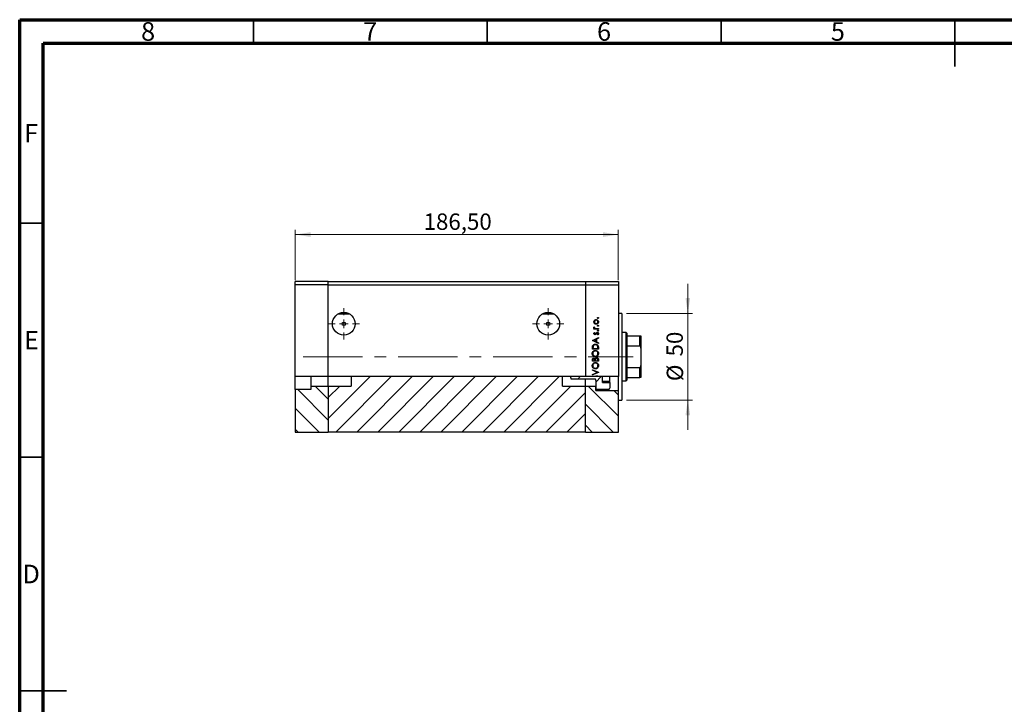
# Model space of a CAD drawing. Units: millimetres. Extents: x 15 to 460, y 5 to 292.
# Drawn here: x 15 to 226, y 146 to 292 of the extents above; entities that cross this region are included whole.
import ezdxf

# ---------------------------------------------------------------- set-up
doc = ezdxf.new("R2010")
doc.units = ezdxf.units.MM
doc.linetypes.add('CENTERX2', pattern=[20.32, 12.7, -2.54, 2.54, -2.54])
doc.styles.add('SLDTEXTSTYLE0', font='TXT', dxfattribs={"width": 0.75})
doc.dimstyles.new('SLDDIMSTYLE0', dxfattribs={"dimtxt": 3.5, "dimasz": 3.302, "dimexe": 0, "dimexo": 0.0625, "dimgap": 0.875, "dimtad": 1, "dimdec": 0, "dimlfac": 2.7, "dimrnd": 1e-09, "dimzin": 12, "dimdsep": 46, "dimtxsty": 'SLDTEXTSTYLE0', "dimsah": 1, "dimcen": 0.09, "dimadec": 0, "dimazin": 3, "dimtfac": 1, "dimtdec": 0, "dimtmove": 0, "dimatfit": 0, "dimfxl": 1, "dimfrac": 2, "dimtolj": 1, "dimtzin": 12, "dimarcsym": 0})
doc.dimstyles.new('SLDDIMSTYLE1', dxfattribs={"dimtxt": 3.5, "dimasz": 3.302, "dimexe": 0, "dimexo": 0.0625, "dimgap": 0.875, "dimtad": 1, "dimlfac": 2.7, "dimrnd": 1e-09, "dimzin": 12, "dimdsep": 46, "dimtxsty": 'SLDTEXTSTYLE0', "dimsah": 1, "dimcen": 0.09, "dimadec": 0, "dimazin": 3, "dimtfac": 1, "dimtofl": 0, "dimtmove": 0, "dimatfit": 3, "dimfxl": 1, "dimfrac": 2, "dimtolj": 1, "dimtzin": 12, "dimarcsym": 0})

# ---------------------------------------------------------------- blocks, each defined once
blk = doc.blocks.new('_D')
at = {"color": 7, "linetype": 'Continuous', "lineweight": 0}
for p, q in [((157.87, 229.21), (157.87, 235.56)), ((144.75, 229.21), (158.87, 229.21)), ((157.87, 210.69), (157.87, 229.21)), ((144.75, 210.69), (158.87, 210.69)), ((157.87, 210.69), (157.87, 204.34))]:
    blk.add_line(p, q, dxfattribs=at)
at = {"color": 7, "linetype": 'Continuous', "lineweight": 18}
for points in [[(157.87, 229.21), (158.38, 232.51), (157.37, 232.51)], [(157.87, 210.69), (157.37, 207.39), (158.38, 207.39)]]:
    blk.add_solid(points, dxfattribs=at)
at = {"color": 7, "linetype": 'Continuous', "lineweight": 18, "char_height": 3.5, "attachment_point": 1, "rotation": 90, "style": 'SLDTEXTSTYLE0'}
for s, insert in [('50', (153.31, 220)), ('%%c', (153.36, 214.72))]:
    blk.add_mtext(s, dxfattribs=dict(at, insert=insert))
blk = doc.blocks.new('_D_1')
at = {"color": 7, "linetype": 'Continuous', "lineweight": 0}
for p, q in [((73.94, 236.32), (73.94, 247.06)), ((143.01, 236.32), (143.01, 247.06)), ((73.94, 246.06), (143.01, 246.06))]:
    blk.add_line(p, q, dxfattribs=at)
at = {"color": 7, "linetype": 'Continuous', "lineweight": 18}
for points in [[(73.94, 246.06), (77.24, 245.55), (77.24, 246.57)], [(143.01, 246.06), (139.71, 246.57), (139.71, 245.55)]]:
    blk.add_solid(points, dxfattribs=at)
at = {"color": 7, "linetype": 'Continuous', "lineweight": 18, "insert": (101.37, 250.57), "char_height": 3.5, "attachment_point": 1, "style": 'SLDTEXTSTYLE0'}
blk.add_mtext('186,50', dxfattribs=at)
blk = doc.blocks.new('SW_CENTERMARKSYMBOL_0')
at = {"color": 0, "linetype": 'Continuous', "lineweight": 18}
for p, q in [((0, 1.85), (0, 3.36)), ((-1.85, 0), (-3.36, 0)), ((0, 0), (-0.93, 0)), ((0, 0), (0, 0.93)), ((0, 0), (0, -0.93)), ((0, 0), (0.93, 0)), ((1.85, 0), (3.36, 0)), ((0, -1.85), (0, -3.36))]:
    blk.add_line(p, q, dxfattribs=at)
blk = doc.blocks.new('SW_CENTERMARKSYMBOL_1')
at = {"color": 0, "linetype": 'Continuous', "lineweight": 18}
for p, q in [((0, 1.85), (0, 3.36)), ((-1.85, 0), (-3.36, 0)), ((0, 0), (-0.93, 0)), ((0, 0), (0, 0.93)), ((0, 0), (0, -0.93)), ((0, 0), (0.93, 0)), ((1.85, 0), (3.36, 0)), ((0, -1.85), (0, -3.36))]:
    blk.add_line(p, q, dxfattribs=at)

msp = doc.modelspace()

# ---------------------------------------------------------------- hatches: boundary and pattern name
at = {"linetype": 'Continuous', "lineweight": 18}
h = msp.add_hatch(dxfattribs=at)
h.set_pattern_fill('ANSI31', style=0)
h.paths.add_polyline_path([(85.8659, 215.6883), (85.8659, 213.6545), (80.977, 213.6545), (80.977, 203.8378), (135.977, 203.8378), (135.977, 213.6545), (131.0881, 213.6545), (131.0881, 215.6883)], flags=0)
h = msp.add_hatch(dxfattribs=at)
h.set_pattern_fill('ANSI31', style=0)
edge = h.paths.add_edge_path(flags=0)
edge.add_spline(control_points=[(132.8102, 215.6883), (132.8115, 215.6588), (132.8138, 215.6294), (132.8171, 215.6001), (132.8335, 215.4519), (132.8741, 215.3056), (132.9289, 215.1668)], knot_values=[0.00582853, 0.00582853, 0.00582853, 0.00582853, 0.00606568, 0.00606568, 0.00606568, 0.00727315, 0.00727315, 0.00727315, 0.00727315], weights=[1, 1, 1, 1, 1, 1, 1], degree=3, periodic=0)
edge.add_line((132.9289, 215.1668), (138.0511, 215.1668))
edge.add_spline(control_points=[(138.0511, 215.1668), (138.0554, 215.1668), (138.0597, 215.1664), (138.0639, 215.1655), (138.0737, 215.1633), (138.083, 215.1587), (138.0913, 215.1529), (138.0994, 215.1472), (138.1067, 215.1404), (138.1133, 215.1329), (138.13, 215.1143), (138.1429, 215.0921), (138.1535, 215.0694), (138.1627, 215.0498), (138.1703, 215.0293), (138.1765, 215.0086), (138.1914, 214.9592), (138.1993, 214.9071), (138.1993, 214.8555)], knot_values=[0.0000002, 0.0000002, 0.0000002, 0.0000002, 0.00003485, 0.00003485, 0.00003485, 0.00011756, 0.00011756, 0.00011756, 0.00019866, 0.00019866, 0.00019866, 0.00040505, 0.00040505, 0.00040505, 0.00058268, 0.00058268, 0.00058268, 0.00101013, 0.00101013, 0.00101013, 0.00101013], weights=[1, 1, 1, 1, 1, 1, 1, 1, 1, 1, 1, 1, 1, 1, 1, 1, 1, 1, 1], degree=3, periodic=0)
edge.add_line((138.1993, 214.8555), (138.1993, 213.0531))
edge.add_spline(control_points=[(138.1993, 213.0531), (138.2411, 213.0062), (138.2831, 212.9594), (138.3252, 212.9127)], knot_values=[0.01987234, 0.01987234, 0.01987234, 0.01987234, 0.02038619, 0.02038619, 0.02038619, 0.02038619], weights=[1, 1, 1, 1], degree=3, periodic=0)
edge.add_line((138.3252, 212.9127), (140.8659, 212.9127))
edge.add_spline(control_points=[(140.8659, 212.9127), (140.8966, 212.9127), (140.9277, 212.9182), (140.9566, 212.9285), (140.9855, 212.9388), (141.0129, 212.9542), (141.037, 212.9732), (141.062, 212.9929), (141.084, 213.0169), (141.1019, 213.0432), (141.1214, 213.072), (141.1365, 213.1042), (141.1465, 213.1375), (141.157, 213.1723), (141.1622, 213.209), (141.1622, 213.2454)], knot_values=[0.0000002, 0.0000002, 0.0000002, 0.0000002, 0.0002487, 0.0002487, 0.0002487, 0.00049678, 0.00049678, 0.00049678, 0.00075398, 0.00075398, 0.00075398, 0.00103538, 0.00103538, 0.00103538, 0.00132968, 0.00132968, 0.00132968, 0.00132968], weights=[1, 1, 1, 1, 1, 1, 1, 1, 1, 1, 1, 1, 1, 1, 1, 1], degree=3, periodic=0)
edge.add_line((141.1622, 213.2454), (141.1622, 214.4077))
edge.add_line((141.1622, 214.4077), (139.6511, 214.4077))
edge.add_line((139.6511, 214.4077), (139.6511, 215.6883))
edge.add_line((139.6511, 215.6883), (132.8102, 215.6883))
h = msp.add_hatch(dxfattribs=at)
h.set_pattern_fill('ANSI31', angle=90, style=0)
h.paths.add_polyline_path([(73.94, 203.8378), (80.977, 203.8378), (80.977, 213.6545), (77.2733, 213.6545), (77.2733, 212.9127), (73.94, 212.9127)], flags=0)
h = msp.add_hatch(dxfattribs=at)
h.set_pattern_fill('ANSI31', angle=90, style=0)
h.paths.add_polyline_path([(135.977, 203.8378), (143.0141, 203.8378), (143.0141, 212.7087), (138.1993, 212.7087), (138.1993, 213.6545), (135.977, 213.6545)], flags=0)

# ---------------------------------------------------------------- linework, layer by layer
at = {"color": 7, "linetype": 'Continuous', "lineweight": 70}
for p, q in [((15, 5), (15, 292)), ((15, 292), (415, 292)), ((20, 10), (20, 287)), ((20, 287), (410, 287))]:
    msp.add_line(p, q, dxfattribs=at)
at = {"color": 7, "linetype": 'Continuous', "lineweight": 35}
for p, q in [((65, 287), (65, 292)), ((115, 287), (115, 292)), ((165, 287), (165, 292)), ((215, 292), (215, 282)), ((215, 287), (215, 292)), ((20, 248.5), (15, 248.5)), ((20, 198.5), (15, 198.5)), ((15, 148.5), (25, 148.5)), ((20, 148.5), (15, 148.5))]:
    msp.add_line(p, q, dxfattribs=at)
at = {"color": 7, "linetype": 'Continuous', "lineweight": 25}
for p, q in [((80.977, 236.06), (73.94, 236.06)), ((73.94, 235.3193), (73.94, 236.06)), ((80.977, 235.3193), (80.977, 236.06)), ((80.977, 236.06), (135.977, 236.06)), ((135.977, 236.06), (143.0141, 236.06)), ((135.977, 236.06), (135.977, 235.3193)), ((143.0141, 236.06), (143.0141, 235.3193)), ((80.977, 235.3193), (73.94, 235.3193)), ((73.94, 215.6883), (73.94, 235.3193)), ((80.977, 215.6883), (80.977, 235.3193)), ((80.977, 235.3193), (135.977, 235.3193)), ((135.977, 235.3193), (135.977, 215.6883)), ((135.977, 235.3193), (143.0141, 235.3193)), ((143.0141, 235.3193), (143.0141, 215.6883)), ((83.1765, 229.1431), (85.4442, 229.1431)), ((126.8802, 229.1431), (129.1479, 229.1431)), ((143.7548, 229.2081), (143.0141, 229.2081)), ((143.7548, 229.2081), (143.7548, 210.6896)), ((137.8075, 225.9674), (137.947, 225.9674)), ((137.8075, 225.8511), (137.8075, 225.9674)), ((138.7548, 225.8511), (137.8075, 225.8511)), ((137.8234, 226.2998), (137.9241, 226.2359)), ((138.4365, 225.9674), (138.7548, 225.9674)), ((138.7548, 225.9674), (138.7548, 225.8511)), ((137.4585, 223.4247), (138.7548, 224.023)), ((137.4585, 223.4081), (137.4585, 223.4247)), ((138.7548, 222.7931), (137.4585, 223.4081)), ((138.2064, 223.6436), (137.7112, 223.4151)), ((137.7112, 223.4151), (138.2064, 223.1803)), ((137.9257, 225.1364), (138.007, 225.0575)), ((138.2064, 223.1803), (138.2064, 223.6436)), ((138.7548, 223.8965), (138.3393, 223.7049)), ((138.3393, 223.7049), (138.3393, 223.1172)), ((138.6432, 224.6046), (138.5554, 224.6818)), ((138.7548, 224.023), (138.7548, 223.8965)), ((144.6807, 225.1341), (143.7548, 225.1341)), ((144.8659, 224.9489), (144.6807, 225.1341)), ((144.6807, 214.7637), (144.6807, 225.1341)), ((144.8659, 224.9489), (144.8659, 224.3933)), ((144.8659, 224.3933), (144.8659, 222.2395)), ((144.8659, 224.3933), (147.6437, 224.3933)), ((147.6437, 222.2395), (147.6437, 224.3933)), ((147.8289, 224.3933), (147.8289, 221.8007)), ((137.4585, 221.5633), (137.4585, 221.8251)), ((138.7548, 221.5633), (137.4585, 221.5633)), ((137.5915, 221.7708), (137.5915, 221.6797)), ((137.5915, 221.6797), (138.6219, 221.6797)), ((138.3393, 223.1172), (138.7548, 222.9201)), ((138.6219, 221.6797), (138.6219, 221.8285)), ((138.7548, 222.9201), (138.7548, 222.7931)), ((138.7548, 221.965), (138.7548, 221.5633)), ((144.8659, 222.2395), (144.8659, 217.6583)), ((144.8659, 222.2395), (147.6437, 222.2395)), ((147.8289, 221.8007), (147.8289, 218.097)), ((137.4585, 218.9707), (137.4585, 219.2237)), ((137.5915, 219.2449), (137.5915, 219.0871)), ((137.5915, 219.0871), (138.007, 219.0871)), ((138.007, 219.0871), (138.007, 219.1652)), ((138.1399, 219.1642), (138.1399, 219.0871)), ((138.1399, 219.0871), (138.6219, 219.0871)), ((138.6219, 219.0871), (138.6219, 219.2527)), ((138.7548, 219.3213), (138.7548, 218.9707)), ((138.7548, 218.9707), (137.4585, 218.9707)), ((137.4585, 217.1592), (138.7548, 216.6108)), ((137.4585, 217.0346), (137.4585, 217.1592)), ((138.4801, 216.6025), (137.4585, 217.0346)), ((144.8659, 217.6583), (144.8659, 215.5044)), ((144.8659, 217.6583), (147.6437, 217.6583)), ((147.6437, 215.5044), (147.6437, 217.6583)), ((147.8289, 218.097), (147.8289, 215.5044)), ((80.977, 215.6883), (73.94, 215.6883)), ((73.94, 212.9127), (73.94, 215.6883)), ((77.2733, 215.6883), (77.2733, 213.6545)), ((80.977, 213.6545), (80.977, 215.6883)), ((135.977, 215.6883), (80.977, 215.6883)), ((85.8659, 215.6883), (85.8659, 213.6545)), ((131.0881, 213.6545), (131.0881, 215.6883)), ((138.0511, 215.1668), (132.9289, 215.1668)), ((137.4704, 215.6883), (135.977, 215.6883)), ((135.977, 213.6545), (135.977, 215.1668)), ((137.4585, 216.1704), (138.4801, 216.6025)), ((138.7548, 216.5942), (137.4585, 216.0458)), ((137.4585, 216.0458), (137.4585, 216.1704)), ((137.6433, 215.6883), (137.4704, 215.6883)), ((138.1073, 215.6883), (137.6433, 215.6883)), ((137.6447, 215.8629), (137.7244, 215.7578)), ((138.2739, 215.6883), (138.1073, 215.6883)), ((138.1993, 214.8555), (138.1993, 213.0531)), ((138.5931, 215.6883), (138.2739, 215.6883)), ((138.7452, 215.6883), (138.5931, 215.6883)), ((143.0141, 215.6883), (138.7452, 215.6883)), ((138.7548, 216.6108), (138.7548, 216.5942)), ((139.6511, 214.4077), (139.6511, 215.6883)), ((141.1622, 214.6865), (141.1622, 215.6883)), ((143.0141, 212.7087), (143.0141, 215.6883)), ((143.7548, 214.7637), (144.6807, 214.7637)), ((144.6807, 214.7637), (144.8659, 214.9489)), ((144.8659, 215.5044), (144.8659, 214.9489)), ((144.8659, 215.5044), (147.6437, 215.5044)), ((77.2733, 212.9127), (73.94, 212.9127)), ((73.94, 212.9127), (73.94, 203.8378)), ((77.2733, 213.6545), (80.977, 213.6545)), ((77.2733, 213.6545), (77.2733, 212.9127)), ((80.977, 213.6545), (80.977, 203.8378)), ((80.977, 213.6545), (85.8659, 213.6545)), ((131.0881, 213.6545), (135.977, 213.6545)), ((135.977, 213.6545), (138.1993, 213.6545)), ((135.977, 203.8378), (135.977, 213.6545)), ((138.1993, 212.7087), (138.1993, 213.6545)), ((138.1993, 213.0531), (138.3252, 212.9127)), ((138.1993, 212.7087), (143.0141, 212.7087)), ((140.8659, 212.9127), (138.3252, 212.9127)), ((139.6511, 214.6865), (141.1622, 214.6865)), ((139.6511, 214.4077), (141.1622, 214.4077)), ((141.1622, 214.4077), (141.1622, 214.6865)), ((141.1622, 214.4077), (141.1622, 213.2454)), ((143.0141, 203.8378), (143.0141, 212.7087)), ((143.0141, 210.6896), (143.7548, 210.6896)), ((73.94, 203.8378), (80.977, 203.8378)), ((135.977, 203.8378), (80.977, 203.8378)), ((135.977, 203.8378), (143.0141, 203.8378))]:
    msp.add_line(p, q, dxfattribs=at)
at = {"color": 7, "linetype": 'CENTERX2', "lineweight": 18}
msp.add_line((75.6127, 219.9489), (146.209, 219.9489), dxfattribs=at)
at = {"color": 7, "linetype": 'Continuous', "lineweight": 25}
for centre, radius in [((84.3104, 226.9859), 2.437), ((128.0141, 226.9859), 2.437), ((84.3104, 226.9859), 0.3704), ((128.0141, 226.9859), 0.3704)]:
    msp.add_circle(centre, radius, dxfattribs=at)
for points, knots in [([(137.7909, 227.3889), (137.799, 227.4657), (137.8134, 227.6032), (137.9061, 227.7042), (137.947, 227.7488)], [0, 0, 0, 0, 0.55919598, 1, 1, 1, 1]), ([(138.2845, 227.7623), (138.2292, 227.7558), (138.1184, 227.7429), (137.9962, 227.6408), (137.9193, 227.5188), (137.9113, 227.4318), (137.9072, 227.3883)], [0, 0, 0, 0, 0.27959924, 0.55937795, 0.77965241, 1, 1, 1, 1]), ([(137.947, 227.7488), (138.0034, 227.7906), (138.1043, 227.8655), (138.2289, 227.8746), (138.2838, 227.8786)], [0, 0, 0, 0, 0.5592165, 1, 1, 1, 1]), ([(138.2838, 227.8786), (138.3558, 227.8697), (138.4999, 227.8519), (138.6617, 227.7213), (138.7584, 227.5592), (138.7671, 227.4457), (138.7714, 227.3889)], [0, 0, 0, 0, 0.27952299, 0.55938435, 0.77951656, 1, 1, 1, 1]), ([(138.6551, 227.3883), (138.6489, 227.4433), (138.6364, 227.5531), (138.5377, 227.6774), (138.4138, 227.7496), (138.3276, 227.758), (138.2845, 227.7623)], [0, 0, 0, 0, 0.279766267, 0.559165313, 0.779614398, 1, 1, 1, 1]), ([(138.5554, 228.2359), (138.5572, 228.2519), (138.561, 228.2838), (138.5904, 228.3189), (138.6258, 228.3406), (138.6509, 228.3428), (138.6634, 228.344)], [0, 0, 0, 0, 0.279646802, 0.559298803, 0.779614829, 1, 1, 1, 1]), ([(138.6634, 228.1279), (138.6474, 228.1297), (138.6155, 228.1333), (138.5804, 228.163), (138.5585, 228.1983), (138.5564, 228.2234), (138.5554, 228.2359)], [0, 0, 0, 0, 0.27951748, 0.55932643, 0.77954412, 1, 1, 1, 1]), ([(138.6634, 228.344), (138.6793, 228.342), (138.7111, 228.338), (138.7464, 228.3088), (138.7679, 228.2734), (138.7703, 228.2484), (138.7714, 228.2359)], [0, 0, 0, 0, 0.27953897, 0.55932678, 0.77968851, 1, 1, 1, 1]), ([(138.7714, 228.2359), (138.7695, 228.22), (138.7657, 228.1881), (138.7361, 228.1532), (138.701, 228.1311), (138.676, 228.129), (138.6634, 228.1279)], [0, 0, 0, 0, 0.27953728, 0.55905596, 0.77944245, 1, 1, 1, 1]), ([(137.9477, 227.0279), (137.8969, 227.0864), (137.8061, 227.1912), (137.7955, 227.3283), (137.7909, 227.3889)], [0, 0, 0, 0, 0.55886562, 1, 1, 1, 1]), ([(137.7909, 226.1985), (137.7933, 226.2186), (137.7977, 226.2546), (137.8155, 226.286), (137.8234, 226.2998)], [0, 0, 0, 0, 0.55927949, 1, 1, 1, 1]), ([(137.947, 225.9674), (137.9006, 225.9999), (137.818, 226.0577), (137.7992, 226.1556), (137.7909, 226.1985)], [0, 0, 0, 0, 0.56138163, 1, 1, 1, 1]), ([(137.9072, 227.3883), (137.914, 227.333), (137.9275, 227.2222), (138.031, 227.101), (138.154, 227.0257), (138.241, 227.0182), (138.2845, 227.0144)], [0, 0, 0, 0, 0.27946831, 0.55927872, 0.77955798, 1, 1, 1, 1]), ([(137.9241, 226.2359), (137.9192, 226.2253), (137.9104, 226.2063), (137.9082, 226.1856), (137.9072, 226.1764)], [0, 0, 0, 0, 0.56039569, 1, 1, 1, 1]), ([(137.9072, 226.1764), (137.9131, 226.149), (137.925, 226.094), (138.0015, 226.0236), (138.0697, 226.0016), (138.1113, 225.9882)], [0, 0, 0, 0, 0.278376536, 0.558811101, 1, 1, 1, 1]), ([(138.2838, 226.8981), (138.214, 226.9049), (138.0891, 226.9172), (137.991, 226.9941), (137.9477, 227.0279)], [0, 0, 0, 0, 0.55928508, 1, 1, 1, 1]), ([(138.1113, 225.9882), (138.1718, 225.9805), (138.2797, 225.9668), (138.3885, 225.9672), (138.4365, 225.9674)], [0, 0, 0, 0, 0.559636042, 1, 1, 1, 1]), ([(138.7714, 227.3889), (138.7641, 227.3162), (138.7496, 227.1711), (138.6149, 227.0115), (138.4541, 226.9137), (138.3406, 226.9033), (138.2838, 226.8981)], [0, 0, 0, 0, 0.27977703, 0.55919441, 0.77959953, 1, 1, 1, 1]), ([(138.2845, 227.0144), (138.3393, 227.0214), (138.4488, 227.0352), (138.5729, 227.1342), (138.6435, 227.2591), (138.6512, 227.3453), (138.6551, 227.3883)], [0, 0, 0, 0, 0.27958771, 0.55916118, 0.77953368, 1, 1, 1, 1]), ([(138.5554, 226.5574), (138.5572, 226.5733), (138.561, 226.6052), (138.5904, 226.6404), (138.6258, 226.6621), (138.6509, 226.6643), (138.6634, 226.6654)], [0, 0, 0, 0, 0.2796468, 0.5592988, 0.77961483, 1, 1, 1, 1]), ([(138.6634, 226.4494), (138.6474, 226.4511), (138.6155, 226.4547), (138.5804, 226.4844), (138.5585, 226.5198), (138.5564, 226.5448), (138.5554, 226.5574)], [0, 0, 0, 0, 0.27951748, 0.55932643, 0.77954412, 1, 1, 1, 1]), ([(138.5554, 225.5104), (138.5572, 225.5263), (138.561, 225.5582), (138.5904, 225.5934), (138.6258, 225.6151), (138.6509, 225.6173), (138.6634, 225.6184)], [0, 0, 0, 0, 0.2796468, 0.5592988, 0.77961483, 1, 1, 1, 1]), ([(138.6634, 225.4024), (138.6474, 225.4041), (138.6155, 225.4077), (138.5804, 225.4374), (138.5585, 225.4727), (138.5564, 225.4978), (138.5554, 225.5104)], [0, 0, 0, 0, 0.279517482, 0.559326431, 0.779544125, 1, 1, 1, 1]), ([(138.6634, 226.6654), (138.6793, 226.6634), (138.7111, 226.6594), (138.7464, 226.6303), (138.7679, 226.5948), (138.7703, 226.5699), (138.7714, 226.5574)], [0, 0, 0, 0, 0.27953897, 0.55932678, 0.77968851, 1, 1, 1, 1]), ([(138.7714, 226.5574), (138.7695, 226.5415), (138.7657, 226.5096), (138.7361, 226.4747), (138.701, 226.4525), (138.676, 226.4504), (138.6634, 226.4494)], [0, 0, 0, 0, 0.27953728, 0.55905596, 0.77944245, 1, 1, 1, 1]), ([(138.6634, 225.6184), (138.6793, 225.6164), (138.7111, 225.6124), (138.7464, 225.5833), (138.7679, 225.5478), (138.7703, 225.5229), (138.7714, 225.5104)], [0, 0, 0, 0, 0.27953897, 0.55932678, 0.77968851, 1, 1, 1, 1]), ([(138.7714, 225.5104), (138.7695, 225.4945), (138.7657, 225.4626), (138.7361, 225.4277), (138.701, 225.4055), (138.676, 225.4034), (138.6634, 225.4024)], [0, 0, 0, 0, 0.27953728, 0.55905596, 0.77944245, 1, 1, 1, 1]), ([(137.7909, 224.8939), (137.7939, 224.9205), (137.7999, 224.9738), (137.8477, 225.0583), (137.8961, 225.1068), (137.9257, 225.1364)], [0, 0, 0, 0, 0.27955386, 0.55973297, 1, 1, 1, 1]), ([(138.0394, 224.6545), (138.0032, 224.6579), (137.9307, 224.6648), (137.8477, 224.728), (137.7977, 224.8085), (137.7932, 224.8654), (137.7909, 224.8939)], [0, 0, 0, 0, 0.279911305, 0.559478838, 0.779627508, 1, 1, 1, 1]), ([(138.007, 225.0575), (137.9784, 225.0325), (137.9277, 224.988), (137.9135, 224.9226), (137.9072, 224.8939)], [0, 0, 0, 0, 0.56207638, 1, 1, 1, 1]), ([(137.9072, 224.8939), (137.9097, 224.8755), (137.9145, 224.8386), (137.9506, 224.7998), (137.9913, 224.7747), (138.0202, 224.7721), (138.0347, 224.7708)], [0, 0, 0, 0, 0.279240417, 0.55901337, 0.77949802, 1, 1, 1, 1]), ([(138.0347, 224.7708), (138.0523, 224.773), (138.0837, 224.7768), (138.1094, 224.795), (138.1207, 224.803)], [0, 0, 0, 0, 0.55905389, 1, 1, 1, 1]), ([(138.1853, 224.6979), (138.1598, 224.6838), (138.1141, 224.6586), (138.0623, 224.6557), (138.0394, 224.6545)], [0, 0, 0, 0, 0.55958681, 1, 1, 1, 1]), ([(138.1207, 224.803), (138.1419, 224.8261), (138.1797, 224.8675), (138.2065, 224.9166), (138.2183, 224.9383)], [0, 0, 0, 0, 0.559017808, 1, 1, 1, 1]), ([(138.3147, 224.8612), (138.2954, 224.8267), (138.261, 224.7651), (138.2085, 224.7184), (138.1853, 224.6979)], [0, 0, 0, 0, 0.56065905, 1, 1, 1, 1]), ([(138.2183, 224.9383), (138.2383, 224.9741), (138.2738, 225.038), (138.3276, 225.0873), (138.3513, 225.1089)], [0, 0, 0, 0, 0.56064858, 1, 1, 1, 1]), ([(138.4123, 225.0048), (138.3912, 224.98), (138.3535, 224.9356), (138.3265, 224.8839), (138.3147, 224.8612)], [0, 0, 0, 0, 0.559074407, 1, 1, 1, 1]), ([(138.3513, 225.1089), (138.3769, 225.1232), (138.4227, 225.1486), (138.4748, 225.1517), (138.4977, 225.1531)], [0, 0, 0, 0, 0.559542, 1, 1, 1, 1]), ([(138.5027, 225.0367), (138.4842, 225.035), (138.4512, 225.032), (138.4242, 225.0131), (138.4123, 225.0048)], [0, 0, 0, 0, 0.55960297, 1, 1, 1, 1]), ([(138.4977, 225.1531), (138.5385, 225.1484), (138.6201, 225.1391), (138.7106, 225.0637), (138.7638, 224.9716), (138.7689, 224.9075), (138.7714, 224.8755)], [0, 0, 0, 0, 0.279580555, 0.559248821, 0.779512908, 1, 1, 1, 1]), ([(138.6551, 224.8695), (138.6527, 224.8931), (138.648, 224.9402), (138.6081, 224.9944), (138.5582, 225.0306), (138.5212, 225.0347), (138.5027, 225.0367)], [0, 0, 0, 0, 0.27998807, 0.55974522, 0.7799628, 1, 1, 1, 1]), ([(138.5554, 224.6818), (138.5854, 224.7112), (138.639, 224.7637), (138.6502, 224.8372), (138.6551, 224.8695)], [0, 0, 0, 0, 0.56083312, 1, 1, 1, 1]), ([(138.7714, 224.8755), (138.7639, 224.8167), (138.7504, 224.7115), (138.676, 224.6373), (138.6432, 224.6046)], [0, 0, 0, 0, 0.55928906, 1, 1, 1, 1]), ([(147.6437, 224.3933), (147.654, 224.3933), (147.6769, 224.3933), (147.714, 224.3933), (147.7598, 224.3933), (147.8178, 224.3933), (147.8243, 224.3933), (147.8289, 224.3933)], [0, 0, 0, 0, 0.06015353, 0.13406922, 0.25002055, 0.473051, 1, 1, 1, 1]), ([(137.4253, 220.6077), (137.436, 220.7093), (137.4573, 220.9123), (137.641, 221.1398), (137.8671, 221.2773), (138.0264, 221.2907), (138.1061, 221.2974)], [0, 0, 0, 0, 0.27975448, 0.55935366, 0.77958138, 1, 1, 1, 1]), ([(137.4585, 221.8251), (137.4586, 221.903), (137.4588, 222.042), (137.4911, 222.177), (137.5053, 222.2364)], [0, 0, 0, 0, 0.5604453, 1, 1, 1, 1]), ([(137.5053, 222.2364), (137.5372, 222.3024), (137.6012, 222.4344), (137.8198, 222.5947), (138.0081, 222.6147), (138.123, 222.627)], [0, 0, 0, 0, 0.28028378, 0.56072191, 1, 1, 1, 1]), ([(138.1059, 221.1811), (138.0236, 221.1711), (137.859, 221.1512), (137.6805, 220.9935), (137.5773, 220.8067), (137.5646, 220.6778), (137.5582, 220.6134)], [0, 0, 0, 0, 0.27946578, 0.5588658, 0.77951133, 1, 1, 1, 1]), ([(137.6278, 222.1691), (137.6148, 222.0954), (137.5916, 221.9635), (137.5915, 221.8297), (137.5915, 221.7708)], [0, 0, 0, 0, 0.55954211, 1, 1, 1, 1]), ([(138.1228, 222.5106), (138.0621, 222.5064), (137.9409, 222.4979), (137.7879, 222.4179), (137.6791, 222.303), (137.6449, 222.2138), (137.6278, 222.1691)], [0, 0, 0, 0, 0.28017947, 0.55977076, 0.77979736, 1, 1, 1, 1]), ([(138.6551, 220.6134), (138.6457, 220.6958), (138.627, 220.8604), (138.4849, 221.0509), (138.3002, 221.1632), (138.1707, 221.1751), (138.1059, 221.1811)], [0, 0, 0, 0, 0.27983296, 0.55938361, 0.77965198, 1, 1, 1, 1]), ([(138.1061, 221.2974), (138.2067, 221.286), (138.4079, 221.2632), (138.6311, 221.0788), (138.7678, 220.8551), (138.7813, 220.6971), (138.7881, 220.6181)], [0, 0, 0, 0, 0.27963172, 0.55933655, 0.77959634, 1, 1, 1, 1]), ([(138.5889, 222.199), (138.5662, 222.2508), (138.5209, 222.3543), (138.3572, 222.4851), (138.2116, 222.5009), (138.1228, 222.5106)], [0, 0, 0, 0, 0.28054525, 0.5609871, 1, 1, 1, 1]), ([(138.123, 222.627), (138.2204, 222.6176), (138.4148, 222.5989), (138.6466, 222.4306), (138.7479, 222.1946), (138.7525, 222.0418), (138.7548, 221.965)], [0, 0, 0, 0, 0.28015583, 0.55926992, 0.77884163, 1, 1, 1, 1]), ([(138.6219, 221.8285), (138.6221, 221.8983), (138.6224, 222.0229), (138.5991, 222.1452), (138.5889, 222.199)], [0, 0, 0, 0, 0.56042624, 1, 1, 1, 1]), ([(147.8289, 221.8007), (147.825, 221.8832), (147.8199, 221.9921), (147.7742, 222.1269), (147.7368, 222.1919), (147.6901, 222.229), (147.6627, 222.2388), (147.6469, 222.2394), (147.6437, 222.2395)], [0, 0, 0, 0, 0.479949942, 0.634077413, 0.834792373, 0.907551126, 0.981015129, 1, 1, 1, 1]), ([(138.1124, 219.9346), (138.0124, 219.9466), (137.8124, 219.9706), (137.5847, 220.1482), (137.4488, 220.3719), (137.4331, 220.5291), (137.4253, 220.6077)], [0, 0, 0, 0, 0.27973866, 0.55932953, 0.77968296, 1, 1, 1, 1]), ([(137.4585, 219.2237), (137.4597, 219.2792), (137.4621, 219.3897), (137.5281, 219.5358), (137.6493, 219.6209), (137.7363, 219.6306), (137.7797, 219.6355)], [0, 0, 0, 0, 0.28131745, 0.55992195, 0.77993453, 1, 1, 1, 1]), ([(137.5582, 220.6134), (137.5689, 220.5316), (137.5901, 220.3679), (137.7345, 220.1807), (137.9182, 220.0686), (138.0473, 220.0569), (138.1119, 220.051)], [0, 0, 0, 0, 0.27962623, 0.55935685, 0.77963384, 1, 1, 1, 1]), ([(137.7821, 219.5192), (137.7501, 219.5154), (137.7021, 219.5099), (137.6526, 219.4689), (137.5973, 219.3913), (137.5941, 219.3099), (137.5915, 219.2449)], [0, 0, 0, 0, 0.24929989, 0.37493831, 0.50065197, 1, 1, 1, 1]), ([(137.7797, 219.6355), (137.8103, 219.6333), (137.8715, 219.6289), (137.9756, 219.5864), (138.0253, 219.5238), (138.0555, 219.4857)], [0, 0, 0, 0, 0.280876631, 0.561474064, 1, 1, 1, 1]), ([(138.007, 219.1652), (138.0063, 219.2046), (138.0049, 219.2833), (137.9851, 219.3824), (137.9407, 219.4488), (137.8959, 219.4882), (137.8414, 219.5143), (137.8018, 219.5175), (137.7821, 219.5192)], [0, 0, 0, 0, 0.25052582, 0.49996758, 0.62506462, 0.75010687, 0.87507614, 1, 1, 1, 1]), ([(138.0555, 219.4857), (138.0712, 219.5245), (138.1026, 219.6021), (138.1894, 219.684), (138.2886, 219.7283), (138.3541, 219.7329), (138.3869, 219.7352)], [0, 0, 0, 0, 0.28037965, 0.5596164, 0.77974129, 1, 1, 1, 1]), ([(138.1119, 220.051), (138.1936, 220.0609), (138.357, 220.0807), (138.5332, 220.2374), (138.6393, 220.4211), (138.6498, 220.5493), (138.6551, 220.6134)], [0, 0, 0, 0, 0.27941597, 0.55907651, 0.77947804, 1, 1, 1, 1]), ([(138.7881, 220.6181), (138.777, 220.5176), (138.7548, 220.3167), (138.5712, 220.0936), (138.349, 219.9555), (138.1912, 219.9416), (138.1124, 219.9346)], [0, 0, 0, 0, 0.27966986, 0.55937252, 0.77963372, 1, 1, 1, 1]), ([(138.1552, 219.4067), (138.1496, 219.3616), (138.1397, 219.2811), (138.1398, 219.1999), (138.1399, 219.1642)], [0, 0, 0, 0, 0.55973438, 1, 1, 1, 1]), ([(138.3869, 219.6189), (138.3551, 219.615), (138.2915, 219.6071), (138.1989, 219.5322), (138.1718, 219.4543), (138.1552, 219.4067)], [0, 0, 0, 0, 0.279987703, 0.560431656, 1, 1, 1, 1]), ([(138.3869, 219.7352), (138.4449, 219.7275), (138.5612, 219.7121), (138.6847, 219.5957), (138.747, 219.4582), (138.7522, 219.367), (138.7548, 219.3213)], [0, 0, 0, 0, 0.279152684, 0.558619178, 0.779042313, 1, 1, 1, 1]), ([(138.6219, 219.2527), (138.6211, 219.2935), (138.6196, 219.3749), (138.5938, 219.4974), (138.5223, 219.5765), (138.4483, 219.6135), (138.4073, 219.6171), (138.3869, 219.6189)], [0, 0, 0, 0, 0.25102677, 0.50080825, 0.7494936, 0.87476606, 1, 1, 1, 1]), ([(137.4253, 218.0151), (137.436, 218.1167), (137.4573, 218.3197), (137.641, 218.5472), (137.8671, 218.6847), (138.0264, 218.6981), (138.1061, 218.7048)], [0, 0, 0, 0, 0.27975448, 0.55935366, 0.77958138, 1, 1, 1, 1]), ([(138.1124, 217.3421), (138.0124, 217.354), (137.8124, 217.378), (137.5847, 217.5556), (137.4488, 217.7793), (137.4331, 217.9365), (137.4253, 218.0151)], [0, 0, 0, 0, 0.27973866, 0.55932953, 0.77968296, 1, 1, 1, 1]), ([(138.1059, 218.5885), (138.0236, 218.5785), (137.859, 218.5586), (137.6805, 218.4009), (137.5773, 218.2141), (137.5646, 218.0852), (137.5582, 218.0208)], [0, 0, 0, 0, 0.27946578, 0.5588658, 0.77951133, 1, 1, 1, 1]), ([(137.5582, 218.0208), (137.5689, 217.939), (137.5901, 217.7753), (137.7345, 217.5881), (137.9182, 217.476), (138.0473, 217.4643), (138.1119, 217.4584)], [0, 0, 0, 0, 0.27962623, 0.55935685, 0.77963384, 1, 1, 1, 1]), ([(138.6551, 218.0208), (138.6457, 218.1032), (138.627, 218.2678), (138.4849, 218.4584), (138.3002, 218.5706), (138.1707, 218.5825), (138.1059, 218.5885)], [0, 0, 0, 0, 0.27983296, 0.55938361, 0.77965198, 1, 1, 1, 1]), ([(138.1061, 218.7048), (138.2067, 218.6934), (138.4079, 218.6706), (138.6311, 218.4862), (138.7678, 218.2625), (138.7813, 218.1045), (138.7881, 218.0255)], [0, 0, 0, 0, 0.27963172, 0.55933655, 0.77959634, 1, 1, 1, 1]), ([(138.1119, 217.4584), (138.1936, 217.4683), (138.357, 217.4881), (138.5332, 217.6448), (138.6393, 217.8285), (138.6498, 217.9567), (138.6551, 218.0208)], [0, 0, 0, 0, 0.27941597, 0.55907651, 0.77947804, 1, 1, 1, 1]), ([(138.7881, 218.0255), (138.777, 217.9251), (138.7548, 217.7241), (138.5712, 217.501), (138.349, 217.3629), (138.1912, 217.349), (138.1124, 217.3421)], [0, 0, 0, 0, 0.27966986, 0.55937252, 0.77963372, 1, 1, 1, 1]), ([(147.6437, 217.6583), (147.654, 217.6594), (147.6769, 217.662), (147.714, 217.6853), (147.7598, 217.7396), (147.8178, 217.8781), (147.8243, 218.0067), (147.8289, 218.097)], [0, 0, 0, 0, 0.06015353, 0.13406922, 0.25002055, 0.473051, 1, 1, 1, 1]), ([(132.8102, 215.6883), (132.8121, 215.6588), (132.8235, 215.4803), (132.8809, 215.3095), (132.9289, 215.1668)], [0, 0, 0, 0, 0.16503683, 1, 1, 1, 1]), ([(137.4704, 215.6883), (137.4983, 215.7255), (137.5482, 215.7921), (137.6152, 215.8413), (137.6447, 215.8629)], [0, 0, 0, 0, 0.5591346, 1, 1, 1, 1]), ([(137.7244, 215.7578), (137.7087, 215.7455), (137.6806, 215.7235), (137.6547, 215.6991), (137.6433, 215.6883)], [0, 0, 0, 0, 0.5600359, 1, 1, 1, 1]), ([(138.1993, 214.8555), (138.195, 214.9074), (138.189, 214.981), (138.1538, 215.0731), (138.125, 215.1231), (138.0921, 215.1541), (138.0697, 215.1656), (138.0554, 215.1666), (138.0511, 215.1668)], [0, 0, 0, 0, 0.42090093, 0.5977555, 0.80220972, 0.88320577, 0.96509946, 1, 1, 1, 1]), ([(138.1073, 215.6883), (138.1578, 215.7446), (138.2479, 215.845), (138.3795, 215.869), (138.4372, 215.8796)], [0, 0, 0, 0, 0.56123144, 1, 1, 1, 1]), ([(138.3082, 215.7167), (138.3016, 215.7117), (138.2898, 215.7026), (138.2788, 215.6927), (138.2739, 215.6883)], [0, 0, 0, 0, 0.56005602, 1, 1, 1, 1]), ([(138.4354, 215.7632), (138.4096, 215.76), (138.3634, 215.7543), (138.3251, 215.7283), (138.3082, 215.7167)], [0, 0, 0, 0, 0.55899022, 1, 1, 1, 1]), ([(138.5931, 215.6883), (138.5679, 215.7117), (138.5228, 215.7535), (138.4622, 215.7603), (138.4354, 215.7632)], [0, 0, 0, 0, 0.55916394, 1, 1, 1, 1]), ([(138.4372, 215.8796), (138.4727, 215.8765), (138.5438, 215.8703), (138.6589, 215.8087), (138.7125, 215.7339), (138.7452, 215.6883)], [0, 0, 0, 0, 0.28038882, 0.56080735, 1, 1, 1, 1]), ([(147.8289, 215.5044), (147.825, 215.5044), (147.8199, 215.5044), (147.7742, 215.5044), (147.7368, 215.5044), (147.6901, 215.5044), (147.6627, 215.5044), (147.6469, 215.5044), (147.6437, 215.5044)], [0, 0, 0, 0, 0.479949942, 0.634077413, 0.834792373, 0.907551126, 0.981015129, 1, 1, 1, 1]), ([(140.8659, 212.9127), (140.8967, 212.9159), (140.9584, 212.9221), (141.0411, 212.9704), (141.1075, 213.0427), (141.1534, 213.1375), (141.1592, 213.2089), (141.1622, 213.2454)], [0, 0, 0, 0, 0.18676024, 0.37340989, 0.56703595, 0.7787743, 1, 1, 1, 1])]:
    msp.add_open_spline(points, degree=3, knots=knots, dxfattribs=at)

# ---------------------------------------------------------------- block references
at = {"color": 7, "linetype": 'Continuous', "lineweight": 0}
for name, p in [('SW_CENTERMARKSYMBOL_0', (84.3104, 226.9859)), ('SW_CENTERMARKSYMBOL_1', (128.0141, 226.9859))]:
    msp.add_blockref(name, p, dxfattribs=at)

# ---------------------------------------------------------------- texts
at = {"color": 7, "linetype": 'Continuous', "lineweight": 0, "char_height": 3.9688, "attachment_point": 2, "style": 'SLDTEXTSTYLE0'}
for s, insert in [('8', (42.46, 291.4685)), ('7', (89.96, 291.4685)), ('6', (139.96, 291.4685)), ('5', (189.96, 291.4685)), ('F', (17.4577, 269.7185)), ('E', (17.5078, 225.4685)), ('D', (17.4527, 175.4685))]:
    msp.add_mtext(s, dxfattribs=dict(at, insert=insert))

# ---------------------------------------------------------------- dimensions: what is measured, and where the dimension line sits
at = {"color": 7, "linetype": 'Continuous', "lineweight": 18}
dim = msp.add_linear_dim(base=(143.0141, 246.06), p1=(73.94, 235.3193), p2=(143.0141, 235.3193), dimstyle='SLDDIMSTYLE1', dxfattribs=at)
dim.commit()
dim.dimension.update_dxf_attribs({"geometry": '_D_1', "text_midpoint": (108.477, 246.06), "dimtype": 160})
dim = msp.add_linear_dim(base=(157.8747, 229.2081), p1=(143.7548, 210.6896), p2=(143.7548, 229.2081), angle=90, text='%%c<>', dimstyle='SLDDIMSTYLE0', dxfattribs=at)
dim.commit()
dim.dimension.update_dxf_attribs({"geometry": '_D', "text_midpoint": (157.8747, 219.9489), "dimtype": 160})

doc.saveas('drawing.dxf')
